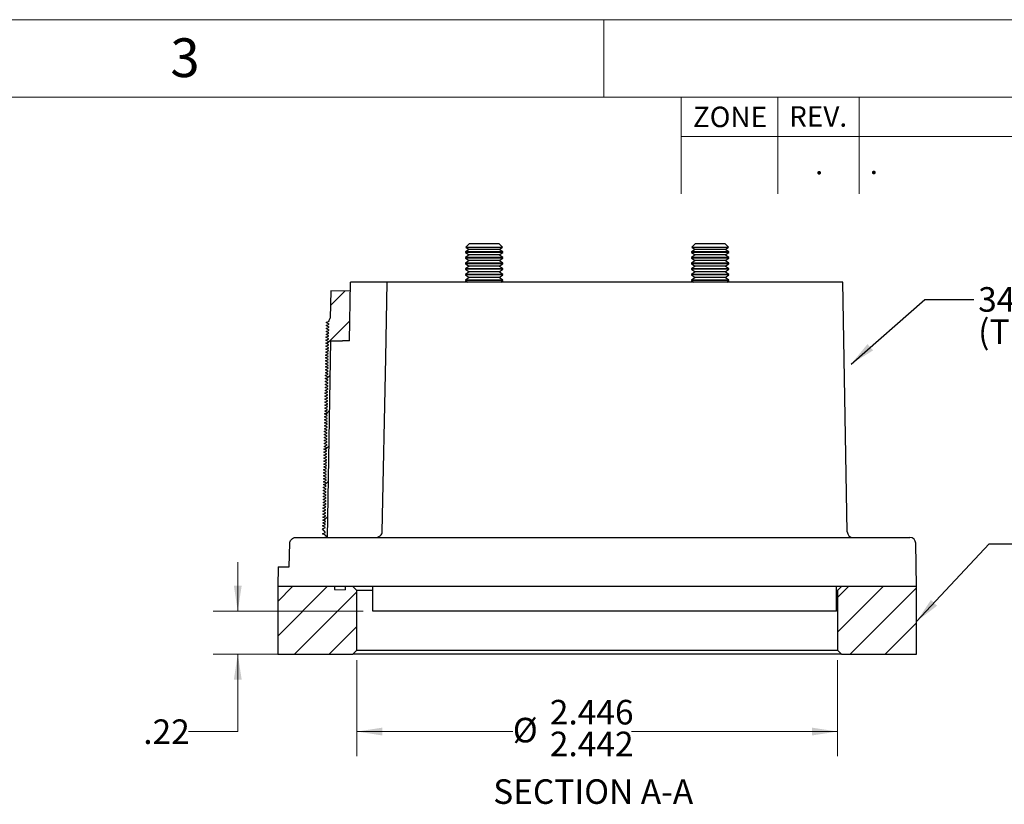
# Paper-space layout '31170-003' of a CAD drawing. Units: inches. Extents: x 0 to 17, y 0 to 11.
# Drawn here: x 5.5 to 10.5, y 7 to 11 of the extents above; entities that cross this region are included whole.
import ezdxf

# ---------------------------------------------------------------- set-up
doc = ezdxf.new("R2010")
doc.units = ezdxf.units.IN
doc.header["$MEASUREMENT"] = 0
doc.styles.add('SLDTEXTSTYLE0', font='TXT', dxfattribs={"width": 0.75})
doc.dimstyles.new('SLDDIMSTYLE1', dxfattribs={"dimtxt": 0.125, "dimasz": 0.13, "dimexe": 0, "dimexo": 0.0625, "dimgap": 0.03125, "dimtad": 0, "dimtih": 1, "dimtoh": 1, "dimrnd": 1e-09, "dimzin": 12, "dimdsep": 46, "dimtxsty": 'SLDTEXTSTYLE0', "dimsah": 1, "dimcen": 0.09, "dimadec": 0, "dimazin": 3, "dimtfac": 1, "dimtmove": 0, "dimatfit": 0, "dimfxl": 0, "dimfrac": 2, "dimtolj": 1, "dimtzin": 12, "dimarcsym": 0})
doc.dimstyles.new('SLDDIMSTYLE10', dxfattribs={"dimtxt": 0.125, "dimasz": 0.13, "dimexe": 0, "dimexo": 0.0625, "dimgap": 0.03125, "dimtad": 0, "dimtih": 1, "dimtoh": 1, "dimdec": 3, "dimrnd": 1e-09, "dimzin": 12, "dimdsep": 46, "dimtxsty": 'SLDTEXTSTYLE0', "dimsah": 1, "dimcen": 0.09, "dimadec": 0, "dimazin": 3, "dimlim": 1, "dimtp": 0.001, "dimtm": 0.003, "dimtfac": 1, "dimtdec": 3, "dimtofl": 0, "dimtmove": 0, "dimatfit": 3, "dimfxl": 0, "dimfrac": 2, "dimtolj": 1, "dimtzin": 12, "dimarcsym": 0})
doc.dimstyles.new('SLDDIMSTYLE3', dxfattribs={"dimtxt": 0.18, "dimasz": 0.13, "dimexe": 0, "dimexo": 0.0625, "dimgap": 0, "dimtad": 0, "dimtih": 1, "dimtoh": 1, "dimdec": 0, "dimrnd": 1e-09, "dimzin": 0, "dimdsep": 46, "dimtxsty": 'Standard', "dimsah": 1, "dimcen": 0.09, "dimadec": 0, "dimazin": 0, "dimtfac": 0.13, "dimtdec": 0, "dimtofl": 0, "dimtmove": 0, "dimatfit": 3, "dimfxl": 0, "dimfrac": 2, "dimtolj": 1, "dimtzin": 0, "dimarcsym": 0})

# ---------------------------------------------------------------- blocks, each defined once
blk = doc.blocks.new('SW_HATCH_1')
at = {"color": 0, "linetype": 'Continuous', "lineweight": 18}
for p, q in [((-0.0605, 1.7073), (-0.1346, 1.6332)), ((-0.036, 1.555), (-0.1524, 1.4386)), ((-0.1355, 1.2787), (-0.1556, 1.2586)), ((-0.1387, 1.0988), (-0.1588, 1.0787)), ((-0.1418, 0.9188), (-0.1619, 0.8987)), ((-0.145, 0.7389), (-0.1651, 0.7188)), ((-0.1481, 0.559), (-0.1683, 0.5388)), ((-0.1507, 0.2028), (-0.4025, -0.0489)), ((-0.3275, 0.2028), (-0.4025, 0.1278)), ((2.6777, 0.2028), (2.445, -0.0299)), ((2.5009, 0.2028), (2.445, 0.1469)), ((0, 0.1768), (-0.3179, -0.1412)), ((2.8475, 0.1958), (2.5105, -0.1412)), ((0, 0), (-0.1412, -0.1412)), ((2.8475, 0.0191), (2.6873, -0.1412))]:
    blk.add_line(p, q, dxfattribs=at)
blk = doc.blocks.new('_D_16')
at = {"color": 7, "linetype": 'Continuous', "lineweight": 18}
for p, q in [((7.2434, 7.7407), (7.2434, 7.252)), ((9.6884, 7.7407), (9.6884, 7.252)), ((7.2434, 7.377), (8.0366, 7.377)), ((9.6884, 7.377), (8.6407, 7.377))]:
    blk.add_line(p, q, dxfattribs=at)
for points in [[(7.2434, 7.377), (7.3734, 7.357), (7.3734, 7.397)], [(9.6884, 7.377), (9.5584, 7.397), (9.5584, 7.357)]]:
    blk.add_solid(points, dxfattribs=at)
at = {"color": 7, "linetype": 'Continuous', "lineweight": 18, "char_height": 0.125, "attachment_point": 1, "style": 'SLDTEXTSTYLE0'}
for s, insert in [('2.446', (8.2251, 7.5381)), ('%%c', (8.0366, 7.4467)), ('2.442', (8.2251, 7.3765))]:
    blk.add_mtext(s, dxfattribs=dict(at, insert=insert))
blk = doc.blocks.new('_D_17')
at = {"color": 7, "linetype": 'Continuous', "lineweight": 18}
for p, q in [((6.6373, 7.9897), (6.6373, 8.2397)), ((7.2745, 7.9897), (6.5123, 7.9897)), ((9.6584, 7.7707), (6.5123, 7.7707)), ((6.6373, 7.377), (6.6373, 7.7707)), ((6.3873, 7.377), (6.6373, 7.377))]:
    blk.add_line(p, q, dxfattribs=at)
for points in [[(6.6373, 7.9897), (6.6573, 8.1197), (6.6173, 8.1197)], [(6.6373, 7.7707), (6.6173, 7.6407), (6.6573, 7.6407)]]:
    blk.add_solid(points, dxfattribs=at)
at = {"color": 7, "linetype": 'Continuous', "lineweight": 18, "insert": (6.1564, 7.4389), "char_height": 0.125, "attachment_point": 1, "style": 'SLDTEXTSTYLE0'}
blk.add_mtext('.22', dxfattribs=at)
blk = doc.blocks.new('SW_NOTE_39')
at = {"color": 0, "linetype": 'Continuous', "lineweight": 0, "char_height": 0.125, "attachment_point": 1, "style": 'SLDTEXTSTYLE0'}
for s, insert in [('34/42 ADAPTER', (0.0219, 0.0636)), ('(THERMOPLASTIC)', (0.0219, -0.1007))]:
    blk.add_mtext(s, dxfattribs=dict(at, insert=insert))

psp = doc.layouts.new('31170-003')

# ---------------------------------------------------------------- linework, layer by layer
at = {"color": 7, "linetype": 'Continuous', "lineweight": 18}
for p, q in [((0, 11), (17, 11)), ((8.5, 10.6063), (8.5, 11)), ((16.6063, 10.6063), (0.3937, 10.6063)), ((8.8937, 10.1142), (8.8937, 10.6063)), ((9.3858, 10.6063), (9.3858, 10.1142)), ((9.7992, 10.6063), (9.7992, 10.1142)), ((16.6063, 10.4055), (8.8937, 10.4055))]:
    psp.add_line(p, q, dxfattribs=at)
at = {"color": 7, "linetype": 'Continuous', "lineweight": 25}
for p, q in [((7.815, 9.8311), (7.7964, 9.818)), ((7.815, 9.8597), (7.7982, 9.8429)), ((7.7982, 9.8429), (7.815, 9.8311)), ((7.7982, 9.8429), (7.9847, 9.8429)), ((7.9678, 9.8597), (7.815, 9.8597)), ((7.816, 9.8311), (7.815, 9.8311)), ((7.9678, 9.8311), (7.816, 9.8311)), ((7.9847, 9.8429), (7.9678, 9.8597)), ((7.9678, 9.8311), (7.9847, 9.8429)), ((7.9864, 9.818), (7.9678, 9.8311)), ((8.9641, 9.8311), (8.9455, 9.818)), ((8.9641, 9.8597), (8.9472, 9.8429)), ((8.9472, 9.8429), (8.9641, 9.8311)), ((8.9472, 9.8429), (9.1337, 9.8429)), ((9.1169, 9.8597), (8.9641, 9.8597)), ((8.9651, 9.8311), (8.9641, 9.8311)), ((9.1169, 9.8311), (8.9651, 9.8311)), ((9.1337, 9.8429), (9.1169, 9.8597)), ((9.1169, 9.8311), (9.1337, 9.8429)), ((9.1355, 9.818), (9.1169, 9.8311)), ((7.7964, 9.818), (7.7964, 9.8154)), ((7.7977, 9.818), (7.7964, 9.818)), ((7.7964, 9.8154), (7.815, 9.8024)), ((7.7977, 9.8154), (7.7964, 9.8154)), ((7.815, 9.8024), (7.7964, 9.7894)), ((7.7964, 9.7894), (7.7964, 9.7868)), ((7.7977, 9.7894), (7.7964, 9.7894)), ((7.7964, 9.7868), (7.815, 9.7738)), ((7.7977, 9.7868), (7.7964, 9.7868)), ((7.815, 9.7738), (7.7964, 9.7607)), ((7.9864, 9.818), (7.7977, 9.818)), ((7.9864, 9.8154), (7.7977, 9.8154)), ((7.9864, 9.7894), (7.7977, 9.7894)), ((7.9864, 9.7868), (7.7977, 9.7868)), ((7.816, 9.8024), (7.815, 9.8024)), ((7.816, 9.7738), (7.815, 9.7738)), ((7.9678, 9.8024), (7.816, 9.8024)), ((7.9678, 9.7738), (7.816, 9.7738)), ((7.9678, 9.8024), (7.9864, 9.8154)), ((7.9864, 9.7894), (7.9678, 9.8024)), ((7.9678, 9.7738), (7.9864, 9.7868)), ((7.9864, 9.7607), (7.9678, 9.7738)), ((7.9864, 9.8154), (7.9864, 9.818)), ((7.9864, 9.7868), (7.9864, 9.7894)), ((8.9455, 9.818), (8.9455, 9.8154)), ((8.9467, 9.818), (8.9455, 9.818)), ((8.9455, 9.8154), (8.9641, 9.8024)), ((8.9467, 9.8154), (8.9455, 9.8154)), ((8.9641, 9.8024), (8.9455, 9.7894)), ((8.9455, 9.7894), (8.9455, 9.7868)), ((8.9467, 9.7894), (8.9455, 9.7894)), ((8.9455, 9.7868), (8.9641, 9.7738)), ((8.9467, 9.7868), (8.9455, 9.7868)), ((8.9641, 9.7738), (8.9455, 9.7607)), ((9.1355, 9.818), (8.9467, 9.818)), ((9.1355, 9.8154), (8.9467, 9.8154)), ((9.1355, 9.7894), (8.9467, 9.7894)), ((9.1355, 9.7868), (8.9467, 9.7868)), ((8.9651, 9.8024), (8.9641, 9.8024)), ((8.9651, 9.7738), (8.9641, 9.7738)), ((9.1169, 9.8024), (8.9651, 9.8024)), ((9.1169, 9.7738), (8.9651, 9.7738)), ((9.1169, 9.8024), (9.1355, 9.8154)), ((9.1355, 9.7894), (9.1169, 9.8024)), ((9.1169, 9.7738), (9.1355, 9.7868)), ((9.1355, 9.7607), (9.1169, 9.7738)), ((9.1355, 9.8154), (9.1355, 9.818)), ((9.1355, 9.7868), (9.1355, 9.7894)), ((7.7964, 9.7607), (7.7964, 9.7581)), ((7.7977, 9.7607), (7.7964, 9.7607)), ((7.7964, 9.7581), (7.815, 9.7451)), ((7.7977, 9.7581), (7.7964, 9.7581)), ((7.815, 9.7451), (7.7964, 9.7321)), ((7.7964, 9.7321), (7.7964, 9.7295)), ((7.7977, 9.7321), (7.7964, 9.7321)), ((7.7964, 9.7295), (7.815, 9.7165)), ((7.7977, 9.7295), (7.7964, 9.7295)), ((7.9864, 9.7607), (7.7977, 9.7607)), ((7.9864, 9.7581), (7.7977, 9.7581)), ((7.9864, 9.7321), (7.7977, 9.7321)), ((7.9864, 9.7295), (7.7977, 9.7295)), ((7.816, 9.7451), (7.815, 9.7451)), ((7.9678, 9.7451), (7.816, 9.7451)), ((7.9678, 9.7451), (7.9864, 9.7581)), ((7.9864, 9.7321), (7.9678, 9.7451)), ((7.9678, 9.7165), (7.9864, 9.7295)), ((7.9864, 9.7581), (7.9864, 9.7607)), ((7.9864, 9.7295), (7.9864, 9.7321)), ((8.9455, 9.7607), (8.9455, 9.7581)), ((8.9467, 9.7607), (8.9455, 9.7607)), ((8.9455, 9.7581), (8.9641, 9.7451)), ((8.9467, 9.7581), (8.9455, 9.7581)), ((8.9641, 9.7451), (8.9455, 9.7321)), ((8.9455, 9.7321), (8.9455, 9.7295)), ((8.9467, 9.7321), (8.9455, 9.7321)), ((8.9455, 9.7295), (8.9641, 9.7165)), ((8.9467, 9.7295), (8.9455, 9.7295)), ((9.1355, 9.7607), (8.9467, 9.7607)), ((9.1355, 9.7581), (8.9467, 9.7581)), ((9.1355, 9.7321), (8.9467, 9.7321)), ((9.1355, 9.7295), (8.9467, 9.7295)), ((8.9651, 9.7451), (8.9641, 9.7451)), ((9.1169, 9.7451), (8.9651, 9.7451)), ((9.1169, 9.7451), (9.1355, 9.7581)), ((9.1355, 9.7321), (9.1169, 9.7451)), ((9.1169, 9.7165), (9.1355, 9.7295)), ((9.1355, 9.7581), (9.1355, 9.7607)), ((9.1355, 9.7295), (9.1355, 9.7321)), ((7.815, 9.7165), (7.7964, 9.7034)), ((7.7964, 9.7034), (7.7964, 9.7008)), ((7.7977, 9.7034), (7.7964, 9.7034)), ((7.7964, 9.7008), (7.815, 9.6878)), ((7.7977, 9.7008), (7.7964, 9.7008)), ((7.815, 9.6878), (7.7964, 9.6748)), ((7.7964, 9.6748), (7.7964, 9.6722)), ((7.7977, 9.6748), (7.7964, 9.6748)), ((7.7964, 9.6722), (7.8071, 9.6647)), ((7.7977, 9.6722), (7.7964, 9.6722)), ((7.9864, 9.7034), (7.7977, 9.7034)), ((7.9864, 9.7008), (7.7977, 9.7008)), ((7.9864, 9.6748), (7.7977, 9.6748)), ((7.9864, 9.6722), (7.7977, 9.6722)), ((7.816, 9.7165), (7.815, 9.7165)), ((7.816, 9.6878), (7.815, 9.6878)), ((7.9678, 9.7165), (7.816, 9.7165)), ((7.9678, 9.6878), (7.816, 9.6878)), ((7.9864, 9.7034), (7.9678, 9.7165)), ((7.9678, 9.6878), (7.9864, 9.7008)), ((7.9864, 9.6748), (7.9678, 9.6878)), ((7.9757, 9.6647), (7.9864, 9.6722)), ((7.9864, 9.7008), (7.9864, 9.7034)), ((7.9864, 9.6722), (7.9864, 9.6748)), ((8.9641, 9.7165), (8.9455, 9.7034)), ((8.9455, 9.7034), (8.9455, 9.7008)), ((8.9467, 9.7034), (8.9455, 9.7034)), ((8.9455, 9.7008), (8.9641, 9.6878)), ((8.9467, 9.7008), (8.9455, 9.7008)), ((8.9641, 9.6878), (8.9455, 9.6748)), ((8.9455, 9.6748), (8.9455, 9.6722)), ((8.9467, 9.6748), (8.9455, 9.6748)), ((8.9455, 9.6722), (8.9561, 9.6647)), ((8.9467, 9.6722), (8.9455, 9.6722)), ((9.1355, 9.7034), (8.9467, 9.7034)), ((9.1355, 9.7008), (8.9467, 9.7008)), ((9.1355, 9.6748), (8.9467, 9.6748)), ((9.1355, 9.6722), (8.9467, 9.6722)), ((8.9651, 9.7165), (8.9641, 9.7165)), ((8.9651, 9.6878), (8.9641, 9.6878)), ((9.1169, 9.7165), (8.9651, 9.7165)), ((9.1169, 9.6878), (8.9651, 9.6878)), ((9.1355, 9.7034), (9.1169, 9.7165)), ((9.1169, 9.6878), (9.1355, 9.7008)), ((9.1355, 9.6748), (9.1169, 9.6878)), ((9.1248, 9.6647), (9.1355, 9.6722)), ((9.1355, 9.7008), (9.1355, 9.7034)), ((9.1355, 9.6722), (9.1355, 9.6748)), ((7.1101, 9.6205), (7.1077, 9.4805)), ((7.2101, 9.6187), (7.1101, 9.6205)), ((7.2057, 9.3647), (7.2109, 9.6647)), ((7.3982, 9.6647), (7.2109, 9.6647)), ((9.7159, 9.6647), (7.3982, 9.6647)), ((9.7381, 8.3942), (9.7159, 9.6647)), ((7.1024, 9.4656), (7.1025, 9.4706)), ((7.1025, 9.4706), (7.1077, 9.4805)), ((7.0865, 9.4133), (7.1016, 9.4206)), ((7.0868, 9.4283), (7.1019, 9.4356)), ((7.1016, 9.4206), (7.0868, 9.4283)), ((7.087, 9.4433), (7.1022, 9.4506)), ((7.1019, 9.4356), (7.087, 9.4433)), ((7.0873, 9.4583), (7.1024, 9.4656)), ((7.1022, 9.4506), (7.0873, 9.4583)), ((7.0857, 9.3684), (7.1009, 9.3756)), ((7.1006, 9.3606), (7.0857, 9.3684)), ((7.086, 9.3834), (7.1011, 9.3906)), ((7.1009, 9.3756), (7.086, 9.3834)), ((7.0863, 9.3984), (7.1014, 9.4056)), ((7.1011, 9.3906), (7.0863, 9.3984)), ((7.1014, 9.4056), (7.0865, 9.4133)), ((7.085, 9.3234), (7.1001, 9.3306)), ((7.0998, 9.3156), (7.085, 9.3234)), ((7.0852, 9.3384), (7.1003, 9.3456)), ((7.1001, 9.3306), (7.0852, 9.3384)), ((7.0855, 9.3534), (7.1006, 9.3606)), ((7.1003, 9.3456), (7.0855, 9.3534)), ((7.0935, 8.3647), (7.1109, 9.3647)), ((7.1109, 9.3647), (7.1709, 9.3647)), ((7.2057, 9.3647), (7.1709, 9.3647)), ((7.0839, 9.2634), (7.099, 9.2706)), ((7.0842, 9.2784), (7.0993, 9.2856)), ((7.099, 9.2706), (7.0842, 9.2784)), ((7.0844, 9.2934), (7.0996, 9.3006)), ((7.0993, 9.2856), (7.0844, 9.2934)), ((7.0847, 9.3084), (7.0998, 9.3156)), ((7.0996, 9.3006), (7.0847, 9.3084)), ((7.0831, 9.2184), (7.0982, 9.2256)), ((7.098, 9.2106), (7.0831, 9.2184)), ((7.0834, 9.2334), (7.0985, 9.2406)), ((7.0982, 9.2256), (7.0834, 9.2334)), ((7.0836, 9.2484), (7.0988, 9.2556)), ((7.0985, 9.2406), (7.0836, 9.2484)), ((7.0988, 9.2556), (7.0839, 9.2634)), ((7.0823, 9.1734), (7.0975, 9.1806)), ((7.0972, 9.1656), (7.0823, 9.1734)), ((7.0826, 9.1884), (7.0977, 9.1956)), ((7.0975, 9.1806), (7.0826, 9.1884)), ((7.0829, 9.2034), (7.098, 9.2106)), ((7.0977, 9.1956), (7.0829, 9.2034)), ((7.0813, 9.1134), (7.0964, 9.1206)), ((7.0815, 9.1284), (7.0967, 9.1356)), ((7.0964, 9.1206), (7.0815, 9.1284)), ((7.0818, 9.1434), (7.0969, 9.1506)), ((7.0967, 9.1356), (7.0818, 9.1434)), ((7.0821, 9.1584), (7.0972, 9.1656)), ((7.0969, 9.1506), (7.0821, 9.1584)), ((7.0805, 9.0684), (7.0956, 9.0756)), ((7.0954, 9.0606), (7.0805, 9.0684)), ((7.0808, 9.0834), (7.0959, 9.0906)), ((7.0956, 9.0756), (7.0808, 9.0834)), ((7.081, 9.0984), (7.0962, 9.1056)), ((7.0959, 9.0906), (7.081, 9.0984)), ((7.0962, 9.1056), (7.0813, 9.1134)), ((7.0797, 9.0234), (7.0948, 9.0306)), ((7.0946, 9.0156), (7.0797, 9.0234)), ((7.08, 9.0384), (7.0951, 9.0456)), ((7.0948, 9.0306), (7.08, 9.0384)), ((7.0802, 9.0534), (7.0954, 9.0606)), ((7.0951, 9.0456), (7.0802, 9.0534)), ((7.0787, 8.9634), (7.0938, 8.9707)), ((7.0789, 8.9784), (7.0941, 8.9857)), ((7.0938, 8.9707), (7.0789, 8.9784)), ((7.0792, 8.9934), (7.0943, 9.0006)), ((7.0941, 8.9857), (7.0792, 8.9934)), ((7.0795, 9.0084), (7.0946, 9.0156)), ((7.0943, 9.0006), (7.0795, 9.0084)), ((7.0779, 8.9184), (7.093, 8.9257)), ((7.0927, 8.9107), (7.0779, 8.9184)), ((7.0781, 8.9334), (7.0933, 8.9407)), ((7.093, 8.9257), (7.0781, 8.9334)), ((7.0784, 8.9484), (7.0935, 8.9557)), ((7.0933, 8.9407), (7.0784, 8.9484)), ((7.0935, 8.9557), (7.0787, 8.9634)), ((7.0771, 8.8734), (7.0922, 8.8807)), ((7.092, 8.8657), (7.0771, 8.8734)), ((7.0774, 8.8884), (7.0925, 8.8957)), ((7.0922, 8.8807), (7.0774, 8.8884)), ((7.0776, 8.9034), (7.0927, 8.9107)), ((7.0925, 8.8957), (7.0776, 8.9034)), ((7.076, 8.8134), (7.0912, 8.8207)), ((7.0763, 8.8284), (7.0914, 8.8357)), ((7.0912, 8.8207), (7.0763, 8.8284)), ((7.0766, 8.8434), (7.0917, 8.8507)), ((7.0914, 8.8357), (7.0766, 8.8434)), ((7.0768, 8.8584), (7.092, 8.8657)), ((7.0917, 8.8507), (7.0768, 8.8584)), ((7.0753, 8.7684), (7.0904, 8.7757)), ((7.0901, 8.7607), (7.0753, 8.7684)), ((7.0755, 8.7834), (7.0907, 8.7907)), ((7.0904, 8.7757), (7.0755, 8.7834)), ((7.0758, 8.7984), (7.0909, 8.8057)), ((7.0907, 8.7907), (7.0758, 8.7984)), ((7.0909, 8.8057), (7.076, 8.8134)), ((7.0745, 8.7235), (7.0896, 8.7307)), ((7.0893, 8.7157), (7.0745, 8.7235)), ((7.0747, 8.7385), (7.0899, 8.7457)), ((7.0896, 8.7307), (7.0747, 8.7385)), ((7.075, 8.7534), (7.0901, 8.7607)), ((7.0899, 8.7457), (7.075, 8.7534)), ((7.0734, 8.6635), (7.0886, 8.6707)), ((7.0737, 8.6785), (7.0888, 8.6857)), ((7.0886, 8.6707), (7.0737, 8.6785)), ((7.074, 8.6935), (7.0891, 8.7007)), ((7.0888, 8.6857), (7.074, 8.6935)), ((7.0742, 8.7085), (7.0893, 8.7157)), ((7.0891, 8.7007), (7.0742, 8.7085)), ((7.0726, 8.6185), (7.0878, 8.6257)), ((7.0875, 8.6107), (7.0726, 8.6185)), ((7.0729, 8.6335), (7.088, 8.6407)), ((7.0878, 8.6257), (7.0729, 8.6335)), ((7.0732, 8.6485), (7.0883, 8.6557)), ((7.088, 8.6407), (7.0732, 8.6485)), ((7.0883, 8.6557), (7.0734, 8.6635)), ((7.0719, 8.5735), (7.087, 8.5807)), ((7.0867, 8.5657), (7.0719, 8.5735)), ((7.0721, 8.5885), (7.0873, 8.5957)), ((7.087, 8.5807), (7.0721, 8.5885)), ((7.0724, 8.6035), (7.0875, 8.6107)), ((7.0873, 8.5957), (7.0724, 8.6035)), ((7.0708, 8.5135), (7.0859, 8.5207)), ((7.0711, 8.5285), (7.0862, 8.5357)), ((7.0859, 8.5207), (7.0711, 8.5285)), ((7.0713, 8.5435), (7.0865, 8.5507)), ((7.0862, 8.5357), (7.0713, 8.5435)), ((7.0716, 8.5585), (7.0867, 8.5657)), ((7.0865, 8.5507), (7.0716, 8.5585)), ((7.07, 8.4685), (7.0852, 8.4757)), ((7.0849, 8.4607), (7.07, 8.4685)), ((7.0703, 8.4835), (7.0854, 8.4907)), ((7.0852, 8.4757), (7.0703, 8.4835)), ((7.0706, 8.4985), (7.0857, 8.5057)), ((7.0854, 8.4907), (7.0706, 8.4985)), ((7.0857, 8.5057), (7.0708, 8.5135)), ((7.0692, 8.4235), (7.0844, 8.4307)), ((7.0841, 8.4157), (7.0692, 8.4235)), ((7.0695, 8.4385), (7.0846, 8.4457)), ((7.0844, 8.4307), (7.0695, 8.4385)), ((7.0698, 8.4535), (7.0849, 8.4607)), ((7.0846, 8.4457), (7.0698, 8.4535)), ((7.0685, 8.3835), (7.0837, 8.3907)), ((7.0834, 8.3757), (7.0685, 8.3835)), ((7.069, 8.4085), (7.0841, 8.4157)), ((7.0837, 8.3907), (7.069, 8.4085)), ((7.0833, 8.3707), (7.0834, 8.3757)), ((7.0883, 8.3707), (7.0833, 8.3707)), ((7.0883, 8.3707), (7.0882, 8.3647)), ((6.8993, 8.2147), (6.9015, 8.3352)), ((6.9326, 8.3647), (10.0571, 8.3647)), ((10.0909, 8.1147), (10.0871, 8.3352)), ((6.8427, 8.2147), (6.8409, 8.1147)), ((6.8427, 8.2147), (6.8993, 8.2147)), ((6.8409, 8.1147), (6.8409, 7.7707)), ((8.4659, 8.1147), (6.8409, 8.1147)), ((7.1289, 8.1147), (7.1286, 8.0999)), ((7.1286, 8.0999), (7.1836, 8.099)), ((7.1839, 8.1147), (7.1836, 8.099)), ((7.2234, 8.1147), (7.2434, 8.0947)), ((7.3245, 8.0947), (7.2434, 8.0947)), ((7.2434, 7.7907), (7.2434, 8.0947)), ((7.3245, 7.9897), (7.3245, 8.1147)), ((10.0909, 8.1147), (8.4659, 8.1147)), ((9.6839, 7.9897), (9.6839, 8.1147)), ((9.6884, 8.0947), (9.6839, 8.0947)), ((9.6884, 8.0947), (9.7084, 8.1147)), ((9.6884, 8.0947), (9.6884, 7.7907)), ((10.0909, 7.7707), (10.0909, 8.1147)), ((9.6839, 7.9897), (7.3245, 7.9897)), ((6.8409, 7.7707), (7.2234, 7.7707)), ((7.2434, 7.7907), (7.2234, 7.7707)), ((9.7084, 7.7707), (7.2234, 7.7707)), ((7.2434, 7.7907), (9.6884, 7.7907)), ((9.7084, 7.7707), (9.6884, 7.7907)), ((9.7084, 7.7707), (10.0909, 7.7707))]:
    psp.add_line(p, q, dxfattribs=at)
at = {"color": 7, "linetype": 'Continuous', "lineweight": 25, "flags": 128}
psp.add_lwpolyline([(7.3723, 8.3942), (7.3904, 9.2797), (7.3982, 9.6647)], dxfattribs=at)
at = {"color": 7, "linetype": 'Continuous', "lineweight": 25}
for centre, start, end in [((9.7681, 8.3947), 181, 270), ((10.0571, 8.3347), 1, 90)]:
    psp.add_arc(centre, 0.03, start, end, dxfattribs=at)
for points, knots in [([(7.3376, 8.3647), (7.3401, 8.3649), (7.3452, 8.3651), (7.3523, 8.3673), (7.3585, 8.3705), (7.3646, 8.3754), (7.37, 8.3826), (7.3722, 8.3897), (7.3723, 8.3936), (7.3723, 8.3942)], [0, 0, 0, 0, 0.14995, 0.305747, 0.435359, 0.569653, 0.766837, 0.964788, 1, 1, 1, 1]), ([(6.9015, 8.3352), (6.9019, 8.3385), (6.9026, 8.3451), (6.9079, 8.3538), (6.9155, 8.3604), (6.9242, 8.3642), (6.9301, 8.3645), (6.9326, 8.3647)], [0, 0, 0, 0, 0.2077, 0.415284, 0.626147, 0.844118, 1, 1, 1, 1])]:
    psp.add_open_spline(points, degree=3, knots=knots, dxfattribs=at)

# ---------------------------------------------------------------- block references
at = {"color": 7, "linetype": 'Continuous', "lineweight": 18}
psp.add_blockref('SW_HATCH_1', (7.2434, 7.9119), dxfattribs=at)
at = {"color": 7, "linetype": 'Continuous', "lineweight": 0}
psp.add_blockref('SW_NOTE_39', (10.3824, 9.5752), dxfattribs=at)

# ---------------------------------------------------------------- texts
at = {"color": 7, "linetype": 'Continuous', "lineweight": 0, "style": 'SLDTEXTSTYLE0'}
for s, insert, char_height, attachment_point in [('3', (6.3687, 10.9049), 0.1969, 2), ('ZONE', (9.1416, 10.5573), 0.10417, 2), ('REV.', (9.5901, 10.5596), 0.10417, 2), ('.', (9.5954, 10.3169), 0.1042, 2), ('.', (9.8538, 10.3185), 0.1042, 1)]:
    psp.add_mtext(s, dxfattribs=dict(at, insert=insert, char_height=char_height, attachment_point=attachment_point))
at = {"color": 7, "linetype": 'Continuous', "lineweight": 18, "insert": (8.4457, 7.1339), "char_height": 0.125, "attachment_point": 2, "style": 'SLDTEXTSTYLE0'}
psp.add_mtext('SECTION A-A', dxfattribs=at)

# ---------------------------------------------------------------- dimensions: what is measured, and where the dimension line sits
at = {"color": 7, "linetype": 'Continuous', "lineweight": 18}
dim = psp.add_linear_dim(base=(6.6373, 7.9897), p1=(9.7084, 7.7707), p2=(7.3245, 7.9897), angle=90, dimstyle='SLDDIMSTYLE1', dxfattribs=at)
dim.commit()
dim.dimension.update_dxf_attribs({"geometry": '_D_17', "text_midpoint": (6.6373, 7.377), "dimtype": 160})
dim = psp.add_linear_dim(base=(9.6884, 7.377), p1=(7.2434, 7.7907), p2=(9.6884, 7.7907), text='%%c<>', dimstyle='SLDDIMSTYLE10', dxfattribs=at)
dim.commit()
dim.dimension.update_dxf_attribs({"geometry": '_D_16', "text_midpoint": (8.3387, 7.377), "dimtype": 160})

# ---------------------------------------------------------------- leaders
at = {"color": 7, "linetype": 'Continuous', "lineweight": 0}
for points in [[(9.7576, 9.2473), (10.1324, 9.5752), (10.3824, 9.5752)], [(10.0909, 7.937), (10.4598, 8.3321), (10.7098, 8.3321)]]:
    psp.add_leader(points, dimstyle='SLDDIMSTYLE3', dxfattribs=at)

doc.saveas('drawing.dxf')
